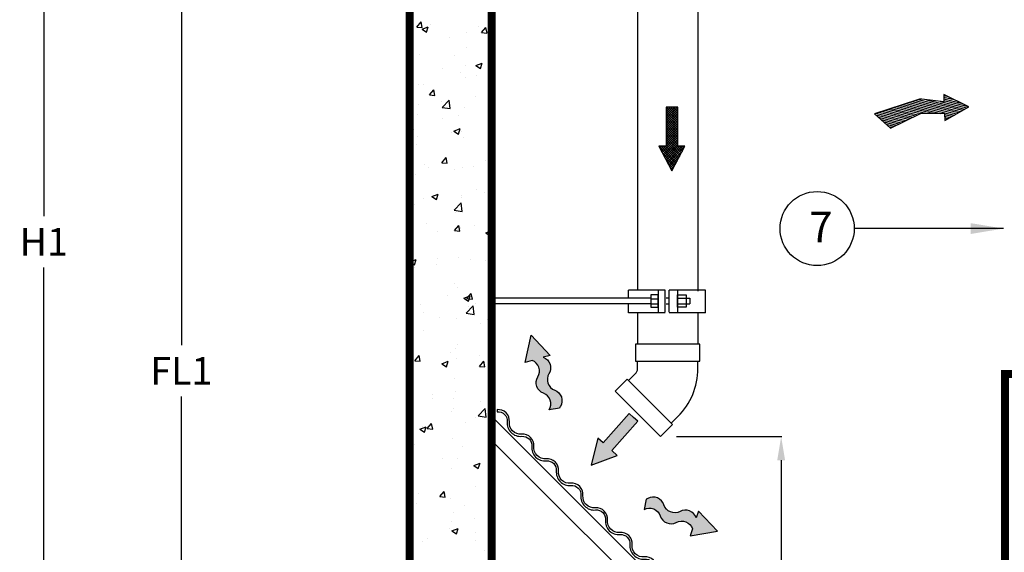
# Model space of a CAD drawing. Extents: x 0 to 253, y 0 to 328.
# Drawn here: x 33 to 93, y 148 to 180 of the extents above; entities that cross this region are included whole.
import ezdxf

# ---------------------------------------------------------------- set-up
doc = ezdxf.new("R2010")
doc.units = 0
doc.header["$LTSCALE"] = 5
doc.header["$MEASUREMENT"] = 0
doc.layers.get('0').update_dxf_attribs({"linetype": 'CONTINUOUS'})
doc.layers.get('DEFPOINTS').update_dxf_attribs({"linetype": 'CONTINUOUS'})
for name, color, linetype in [('CON', 6, 'CONTINUOUS'), ('DIM', 1, 'CONTINUOUS'), ('PVF', 3, 'CONTINUOUS')]:
    doc.layers.add(name, color=color, linetype=linetype)
doc.styles.add('SIMPLEX', font='SIMPLEX', dxfattribs={"width": 0.9})
doc.styles.get("Standard").update_dxf_attribs({"font": 'simplex.shx', "width": 0.9})
doc.dimstyles.get("Standard").update_dxf_attribs({"dimtxt": 0.18, "dimasz": 0.18, "dimexe": 0.18, "dimexo": 0.0625, "dimgap": 0.09, "dimtad": 0, "dimtih": 1, "dimtoh": 1, "dimdec": 4, "dimzin": 0, "dimdsep": 46, "dimtxsty": 'Standard', "dimcen": 0.09, "dimadec": 0, "dimazin": 0, "dimtfac": 1, "dimtdec": 4, "dimtofl": 0, "dimtmove": 0, "dimatfit": 3, "dimfxl": 1, "dimtolj": 1, "dimtzin": 0, "dimarcsym": 0})

# ---------------------------------------------------------------- blocks, each defined once
blk = doc.blocks.new('*X4')
at = {"color": 0, "linetype": 'Continuous'}
for p, q in [((46.6091292115993, 120.7162579077067), (47.22168621510582, 121.3288149112132)), ((46.6091292115993, 120.8460427215352), (47.09190140127726, 121.3288149112132)), ((46.6091292115993, 120.9758275353638), (46.9621165874487, 121.3288149112132)), ((46.6091292115993, 121.1056123491924), (46.83233177362015, 121.3288149112132)), ((46.6091292115993, 121.2353971630209), (46.70254695979159, 121.3288149112132)), ((46.6091292115993, 120.5864730938781), (47.25234168293938, 121.2296855652182)), ((47.25234168293938, 120.5594225973879), (46.6091292115993, 121.2026350687279)), ((47.25234168293938, 120.6892074112164), (46.61273418294259, 121.3288149112132)), ((47.25234168293938, 120.818992225045), (46.74251899677115, 121.3288149112132)), ((47.25234168293938, 120.9487770388735), (46.87230381059971, 121.3288149112132)), ((47.25234168293938, 121.0785618527021), (47.00208862442827, 121.3288149112132)), ((47.25234168293938, 121.2083466665306), (47.13187343825684, 121.3288149112132)), ((46.6091292115993, 120.4566882800496), (47.25234168293938, 121.0999007513896)), ((47.25234168293938, 120.4296377835593), (46.6091292115993, 121.0728502548994)), ((46.6091292115993, 120.326903466221), (47.25234168293938, 120.9701159375611)), ((47.25234168293938, 120.2998529697307), (46.6091292115993, 120.9430654410708)), ((46.6091292115993, 120.1971186523924), (47.25234168293938, 120.8403311237325)), ((47.25234168293938, 120.1700681559022), (46.6091292115993, 120.8132806272423)), ((46.6091292115993, 120.0673338385639), (47.25234168293938, 120.710546309904)), ((47.25234168293938, 120.0402833420736), (46.6091292115993, 120.6834958134137)), ((46.6091292115993, 119.9375490247353), (47.25234168293938, 120.5807614960754)), ((47.25234168293938, 119.9104985282451), (46.6091292115993, 120.5537109995851)), ((46.6091292115993, 119.8077642109068), (47.25234168293938, 120.4509766822468)), ((47.25234168293938, 119.7807137144165), (46.6091292115993, 120.4239261857566)), ((46.6091292115993, 119.6779793970782), (47.25234168293938, 120.3211918684183)), ((47.25234168293938, 119.6509289005879), (46.6091292115993, 120.294141371928)), ((46.6091292115993, 119.5481945832497), (47.25234168293938, 120.1914070545897)), ((47.25234168293938, 119.5211440867594), (46.6091292115993, 120.1643565580995)), ((46.34824335738051, 118.8979542875452), (47.25234168293938, 119.8020526131041)), ((46.39311407340755, 118.8130401897437), (47.25234168293938, 119.6722677992755)), ((46.43798478943457, 118.7281260919421), (47.25234168293938, 119.5424829854469)), ((46.6091292115993, 119.4184097694211), (47.25234168293938, 120.0616222407612)), ((47.25234168293938, 119.3913592729308), (46.6091292115993, 120.0345717442709)), ((46.6091292115993, 119.2886249555925), (47.25234168293938, 119.9318374269326)), ((47.25234168293938, 119.2615744591023), (46.6091292115993, 119.9047869304423)), ((47.50387532474904, 118.880256003464), (46.6091292115993, 119.7750021166138)), ((47.45900460872201, 118.7953419056625), (46.6091292115993, 119.6452173027852)), ((46.21363120929943, 119.1526965809498), (46.22045093421438, 119.1595163058647)), ((47.14490959653281, 118.2009432210518), (46.23657449339237, 119.1092783241922)), ((46.25850192532646, 119.0677824831482), (46.35023574804294, 119.1595163058647)), ((46.30337264135348, 118.9828683853467), (46.4800205618715, 119.1595163058647)), ((47.18978031255983, 118.2858573188533), (46.31612132554844, 119.1595163058647)), ((47.23465102858687, 118.3707714166549), (46.44590613937701, 119.1595163058647)), ((46.4828555054616, 118.6432119941406), (47.25234168293938, 119.4126981716184)), ((46.52772622148863, 118.5582978963391), (47.25234168293938, 119.2829133577898)), ((46.57259693751566, 118.4733837985375), (47.25872944484286, 119.1595163058648)), ((47.27952174461389, 118.4556855144564), (46.57569095320557, 119.1595163058647)), ((47.41413389269498, 118.710427807861), (46.6091292115993, 119.5154324889567)), ((47.36926317666795, 118.6255137100595), (46.6091292115993, 119.3856476751281)), ((47.32439246064092, 118.5405996122579), (46.6091292115993, 119.2558628612995)), ((46.61746765354269, 118.388469700736), (47.38851425867143, 119.1595163058648)), ((46.66233836956972, 118.3035556029345), (47.51829907249999, 119.1595163058648)), ((46.70720908559674, 118.218641505133), (47.64808388632854, 119.1595163058648)), ((47.54874604077607, 118.9651701012656), (47.35439983617691, 119.1595163058648)), ((47.5936167568031, 119.0500841990671), (47.48418465000547, 119.1595163058648)), ((47.63848747283013, 119.1349982968686), (47.61396946383402, 119.1595163058648)), ((47.10003888050578, 118.1160291232503), (46.38200520548148, 118.8340627982746)), ((47.05516816447875, 118.0311150254487), (46.5274359175706, 118.5588472723569)), ((46.75207980162378, 118.1337274073314), (47.50977719354605, 118.8914247992537)), ((46.79695051765081, 118.0488133095299), (47.36434648145693, 118.616209273336)), ((47.01029744845172, 117.9462009276472), (46.67286662965972, 118.2836317464392)), ((46.96542673242469, 117.8612868298457), (46.81829734174884, 118.0084162205215)), ((46.84182123367783, 117.9638992117284), (47.21891576936781, 118.3409937474183)), ((46.88669194970486, 117.8789851139268), (47.0734850572787, 118.0657782215007))]:
    blk.add_line(p, q, dxfattribs=at)
blk = doc.blocks.new('*X3')
at = {"color": 0, "linetype": 'Continuous'}
for p, q in [((99.34681836519961, 110.2487427267986), (101.2927233519524, 112.1946477135514)), ((99.51790739508557, 110.290046942856), (101.4260493250135, 112.1981888727839)), ((99.68899642497153, 110.3313511589134), (101.5593752980745, 112.2017300320164)), ((99.8600854548575, 110.3726553749708), (101.6927012711356, 112.2052711912489)), ((100.0327982873642, 110.4155833936489), (101.8260272441967, 112.2088123504814)), ((100.419675815147, 110.6726761076032), (101.9593532172577, 112.2123535097139)), ((100.7032814915976, 112.1243451085109), (100.7594194597082, 112.1804830766214)), ((100.7500244908556, 112.0413032939403), (100.8927454327692, 112.1840242358539)), ((100.7967674901136, 111.9582614793697), (101.0260714058303, 112.1875653950864)), ((100.8435104893716, 111.8752196647991), (101.1593973788914, 112.1911065543189)), ((101.0125667091698, 111.1357821877974), (102.0926791903188, 112.2158946689464)), ((101.2174544834355, 111.2108851482345), (102.1957008863019, 112.189131551101)), ((99.00464030542769, 110.1661342946838), (100.3347124542131, 111.4962064434692)), ((99.17572933531365, 110.2074385107412), (100.6815380179952, 111.7132471934227)), ((101.2641974826934, 111.127843333664), (101.9611523313715, 111.824798182342)), ((101.3109404819514, 111.0448015190934), (101.7266037764411, 111.4604648135831)), ((97.58760959849414, 109.9171669122073), (98.70544008998796, 111.0349974037011)), ((97.63592806633999, 109.8357005662246), (98.84926675032212, 111.0490392502067)), ((97.64300854859493, 110.1023506761366), (98.5616134296538, 111.0209555571955)), ((97.69840749869573, 110.287534440066), (98.41778676931963, 111.0069137106899)), ((97.75380644879652, 110.4727182039953), (98.27396010898548, 110.9928718641843)), ((97.80701709622595, 109.877004782282), (98.99309341065627, 111.0630810967123)), ((97.80920539889732, 110.6579019679247), (98.13013344865132, 110.9788300176787)), ((97.86460434899811, 110.843085731854), (97.98630678831715, 110.9647881711731)), ((97.97810612611191, 109.9183089983394), (99.13692007099044, 111.0771229432179)), ((98.14919515599787, 109.9596132143968), (99.2807467313246, 111.0911647897235)), ((98.32028418588384, 110.0009174304542), (99.42457339165875, 111.1052066362291)), ((98.4913732157698, 110.0422216465116), (99.56840005199292, 111.1192484827347)), ((98.66246224565576, 110.083525862569), (99.71280743111964, 111.1338710480329)), ((98.83355127554172, 110.1248300786264), (99.98788689043111, 111.2791656935158)), ((101.3576834812094, 110.9617597045228), (101.4920552215107, 111.0961314448241))]:
    blk.add_line(p, q, dxfattribs=at)
blk = doc.blocks.new('*X11')
at = {"color": 0, "linetype": 'Continuous'}
for p, q in [((37.37938876097648, 122.5387312707242), (37.62043411460893, 122.8259979368938)), ((37.67834241869755, 122.5125547992261), (37.62052960944376, 122.8259682236627)), ((37.37938880900479, 122.5387312728453), (37.67824721843232, 122.512584550021)), ((37.60088400752283, 122.6855209870049), (37.60088400752283, 122.6855209870049)), ((37.66249447469595, 122.4128519205847), (38.0125871346324, 122.5472399016641)), ((37.6624945058628, 122.4128518852255), (37.91120577762931, 122.2450940141842)), ((37.91130057278716, 122.2450645785306), (38.01268219376993, 122.5472103421247)), ((38.12003254773716, 122.6548275918564), (38.12003254773716, 122.6548275918564)), ((40.7891447285992, 122.5420532331845), (40.7891447285992, 122.5420532331845)), ((40.96568967398023, 122.2249705958112), (41.20673502761268, 122.5122372619808)), ((41.26464305826731, 122.1987913081164), (41.20683024901352, 122.512204732553)), ((41.37582472541032, 122.3750644924942), (41.37582472541032, 122.3750644924942)), ((39.17427185500327, 121.9832030814228), (39.17427185500327, 121.9832030814228)), ((40.12412558792588, 122.2102751748164), (40.12412558792588, 122.2102751748164)), ((40.96568972213508, 122.2249705989538), (41.26454813156261, 122.1988238761295)), ((40.13701914432556, 121.395933235871), (40.13701914432556, 121.395933235871)), ((37.54008473093639, 121.0210517178483), (37.54008473093639, 121.0210517178483)), ((39.47341496182276, 120.9735668686555), (39.47341496182276, 120.9735668686555)), ((37.12527413194945, 120.113283326214), (37.12527413194945, 120.113283326214)), ((38.80877790071513, 120.2382166154046), (38.80877790071513, 120.2382166154046)), ((40.06047703819956, 120.4030059330824), (40.06047703819956, 120.4030059330824)), ((40.64702973528827, 120.399757467258), (40.99712239522472, 120.5341454483374)), ((40.64702976706094, 120.3997574327308), (40.89574103882745, 120.2319995616895)), ((40.89583422890947, 120.2319677946662), (40.99721584989224, 120.5341135582603)), ((39.79438631281148, 120.0005089675421), (39.79438631281148, 120.0005089675421)), ((40.07621986773911, 119.7314639667144), (40.07621986773911, 119.7314639667144)), ((40.67149063413921, 119.87573278128), (40.67149063413921, 119.87573278128)), ((37.47928545434993, 119.3565824486918), (37.47928545434993, 119.3565824486918)), ((37.75555978742726, 119.3752078696185), (37.75555978742726, 119.3752078696185)), ((38.0731454303908, 118.7777706017758), (38.31419078402325, 119.0650372679454)), ((38.37209614969721, 118.7515935978116), (38.31428334044342, 119.0650070222483)), ((38.0731454770698, 118.7777706043453), (38.37200388649732, 118.751623881521)), ((38.74512935098883, 118.4309473736706), (38.74512935098883, 118.4309473736706)), ((38.77835105165666, 118.0841869374688), (39.1677935288127, 118.4900696877632)), ((39.22312735139865, 118.0151801217433), (39.16788642906654, 118.4900291712168)), ((40.63878903621281, 118.6802524008109), (40.63878903621281, 118.6802524008109)), ((37.49343021350439, 118.2661580559928), (37.49343021350439, 118.2661580559928)), ((38.77835104366449, 118.0841869433338), (39.22303481394945, 118.0152206874897)), ((40.01542059115265, 118.0669946975579), (40.01542059115265, 118.0669946975579)), ((37.41848617776348, 117.6921131795352), (37.41848617776348, 117.6921131795352)), ((38.82071268316909, 117.4455322116911), (38.82071268316909, 117.4455322116911)), ((39.66510808976548, 117.6254292318939), (39.66510808976548, 117.6254292318939)), ((37.20583980957311, 116.8866820599295), (37.20583980957311, 116.8866820599295)), ((39.43045307664316, 116.7740072409774), (39.78054573657961, 116.9083952220569)), ((39.67925474212434, 116.6062185272521), (39.7806363631071, 116.9083642908461)), ((41.48982486403113, 117.3327578530192), (41.48982486403113, 117.3327578530192)), ((37.42978166377807, 116.4588888142588), (37.42978166377807, 116.4588888142588)), ((39.32344134900205, 116.7081938413991), (39.32344134900205, 116.7081938413991)), ((39.43045310745304, 116.7740072074965), (39.67916437921955, 116.6062493364553)), ((39.8749519904352, 116.7739077012576), (39.8749519904352, 116.7739077012576)), ((39.9546213145662, 116.4025254284013), (39.9546213145662, 116.4025254284013)), ((37.35768690117702, 116.0276439103787), (37.35768690117702, 116.0276439103787)), ((38.76690209980516, 115.0168099328275), (39.00794745343761, 115.3040765989971)), ((39.06584988069687, 114.9906323963972), (39.00803707144308, 115.3040458208338)), ((41.16584554526691, 115.1518612042082), (41.16584554526691, 115.1518612042082)), ((37.82595426738133, 114.9039879460488), (37.82595426738133, 114.9039879460488)), ((38.00809366179133, 114.7361352819873), (38.00809366179133, 114.7361352819873)), ((38.76690214513479, 115.0168099358452), (39.06576055456232, 114.9906632130209)), ((39.45867145583077, 114.6421103072447), (39.45867145583077, 114.6421103072447)), ((39.89382203797975, 114.7380561592447), (39.89382203797975, 114.7380561592447)), ((40.49506644824336, 114.7912135873769), (40.49506644824336, 114.7912135873769)), ((37.29688762459056, 114.3631746412221), (37.29688762459056, 114.3631746412221)), ((40.65674712814722, 113.5442762198693), (40.65674712814722, 113.5442762198693)), ((37.74081628143529, 113.0437513082077), (37.74081628143529, 113.0437513082077)), ((38.21387641799807, 113.1482570146969), (38.56396907793452, 113.2826449957764)), ((38.21387644784514, 113.1482569822622), (38.46258771961165, 112.980499111221)), ((38.4626752553392, 112.980469259838), (38.56405687632196, 113.282615023432)), ((39.8330227613933, 113.0735868900882), (39.8330227613933, 113.0735868900882)), ((39.85049785805617, 113.1798026447964), (39.85049785805617, 113.1798026447964)), ((41.1021969955406, 113.3445919624742), (41.1021969955406, 113.3445919624742)), ((37.23608834800411, 112.6987053720655), (37.23608834800411, 112.6987053720655)), ((39.44124656891238, 112.3859988622906), (39.83068904606842, 112.791881612585)), ((39.88601832231836, 112.3169923624332), (39.83077739998625, 112.7918414119067)), ((39.44124656141589, 112.3859988685782), (39.88593033170086, 112.3170326127341)), ((39.52139281860094, 112.2362368315259), (39.52139281860094, 112.2362368315259)), ((37.90651994500502, 111.6773866797642), (37.90651994500502, 111.6773866797642)), ((39.46065876921951, 111.2558492638791), (39.70170412285196, 111.5431159300487)), ((39.75960361169653, 111.2296711949828), (39.70179080244274, 111.5430846194194)), ((39.77222348480684, 111.4091176209316), (39.77222348480684, 111.4091176209316)), ((39.78684930832986, 111.3725334030624), (39.78684930832986, 111.3725334030624)), ((40.57563212586705, 111.5646123210923), (40.57563212586705, 111.5646123210923)), ((37.17528907141767, 111.034236102909), (37.17528907141767, 111.034236102909)), ((38.53515017084543, 111.2077440853846), (38.53515017084543, 111.2077440853846)), ((39.46065881319979, 111.2558492673452), (39.75951722262732, 111.2297025445209)), ((39.65036458377352, 111.2939726704831), (39.65036458377352, 111.2939726704831)), ((41.19841167859037, 111.1351625613702), (41.52596641512513, 111.2608990442314)), ((41.19841170904328, 111.1351625297676), (41.44712298080979, 110.9674046587263)), ((41.44720891146152, 110.9673724759736), (41.52596641512514, 111.2020920025755)), ((38.52663440281323, 109.6946925658835), (38.52663440281323, 109.6946925658835)), ((39.71142420822039, 109.7446483517751), (39.71142420822039, 109.7446483517751)), ((36.99729975935296, 109.5225067884163), (37.34739241928941, 109.6568947694958)), ((36.99729978823723, 109.522506757028), (37.24601106000374, 109.3547488859868)), ((37.11448979483121, 109.3697668337524), (37.11448979483121, 109.3697668337524)), ((37.21980248363467, 109.2356855259728), (37.21980248363467, 109.2356855259728)), ((37.24609576855406, 109.3547199924239), (37.34747738953683, 109.6568657560179)), ((38.47150162111911, 109.4004748436506), (38.47150162111911, 109.4004748436506)), ((40.36516130634309, 109.6497798707909), (40.36516130634309, 109.6497798707909)), ((41.19574658367527, 109.5819182072116), (41.19574658367527, 109.5819182072116)), ((39.44392794983878, 108.310653745834), (39.44392794983878, 108.310653745834)), ((39.65062493163394, 108.0801790826185), (39.65062493163394, 108.0801790826185)), ((37.05369051824475, 107.7052975645959), (37.05369051824475, 107.7052975645959)), ((39.04981361913234, 107.6777213113791), (39.04981361913234, 107.6777213113791)), ((39.98183501994528, 107.5094123350896), (40.33192767988173, 107.6438003161691)), ((40.15441543863383, 107.4948885949307), (40.39546079226628, 107.7821552611003)), ((40.23062942467638, 107.3416232085595), (40.33201104565914, 107.6437689721535)), ((40.45335734269619, 107.4687099935684), (40.3955445334424, 107.782123418005)), ((37.15615393390836, 107.4284162842388), (37.15615393390836, 107.4284162842388)), ((37.55296077317084, 107.1397158100325), (37.55296077317084, 107.1397158100325)), ((39.98183504943538, 107.5094123045333), (40.23054632120189, 107.3416544334921)), ((40.10414208616808, 106.6878107871124), (40.49358456332413, 107.0936935374068)), ((40.1544154812648, 107.4948885988451), (40.45327389069232, 107.4687418760208)), ((40.2220729540329, 107.0269414513606), (40.2220729540329, 107.0269414513606)), ((40.54890929323806, 106.6188046031231), (40.49366837090595, 107.0936536525966)), ((40.64200362215523, 107.2128196584586), (40.64200362215523, 107.2128196584586)), ((37.7260727754433, 106.712294746797), (37.7260727754433, 106.712294746797)), ((38.60720008043695, 106.468091299599), (38.60720008043695, 106.468091299599)), ((40.1041420791673, 106.6878107938226), (40.54882584945226, 106.6188445379785)), ((36.99289124165831, 106.0408282954393), (36.99289124165831, 106.0408282954393)), ((39.58982565504748, 106.415709813462), (39.58982565504748, 106.415709813462)), ((40.89221781539719, 106.1213886741881), (40.89221781539719, 106.1213886741881)), ((41.276312261299, 106.355316940927), (41.276312261299, 106.355316940927)), ((37.7344659319216, 105.7056627519673), (37.7344659319216, 105.7056627519673)), ((39.63562107778152, 104.9625161090724), (39.63562107778152, 104.9625161090724)), ((37.26187119504441, 104.0476886008953), (37.50291654867686, 104.3349552670649)), ((37.56081043412611, 104.0215122832637), (37.50299762487232, 104.3349257077003)), ((39.22731453824516, 104.4853971857182), (39.22731453824516, 104.4853971857182)), ((39.52902637846104, 104.7512405443054), (39.52902637846104, 104.7512405443054)), ((40.82856926567088, 104.3141194324542), (40.82856926567088, 104.3141194324542)), ((37.26187123619951, 104.0476886042366), (37.56072964562703, 104.0215418814123)), ((38.76525836130017, 103.8836621088091), (39.11535102123662, 104.0180500898886)), ((38.76525838982747, 103.883662079299), (39.01396966159398, 103.7159042082578)), ((39.01404993789124, 103.7158739411454), (39.11543155887401, 104.0180197047394)), ((39.57687012818644, 104.1493301147764), (39.57687012818644, 104.1493301147764)), ((40.84817210804817, 103.7339279259823), (41.08921746168063, 104.021194592152)), ((40.8481721493298, 103.733927930345), (41.14703055875732, 103.7077812075208)), ((41.14711107369585, 103.707748792154), (41.08929826444206, 104.0211622165906)), ((39.46822710187458, 103.0867712751488), (39.46822710187458, 103.0867712751488)), ((38.2615224409757, 102.1772715553646), (38.2615224409757, 102.1772715553646)), ((39.51322157846014, 102.3420608730424), (39.51322157846014, 102.3420608730424)), ((41.40688126368412, 102.5913659001827), (41.40688126368412, 102.5913659001827)), ((38.25364090860274, 101.9304204298672), (38.25364090860274, 101.9304204298672)), ((39.42918444384679, 101.9791971844233), (39.42918444384679, 101.9791971844233)), ((40.92275308946478, 101.8176460711953), (40.92275308946478, 101.8176460711953)), ((39.30788021586885, 101.2587959194337), (39.30788021586885, 101.2587959194337)), ((39.40742782528813, 101.4223020059923), (39.40742782528813, 101.4223020059923)), ((40.76703760342379, 100.9896227119343), (41.15648008057984, 101.3955054622287)), ((40.76703759691871, 100.9896227190669), (41.21172136720367, 100.9206564632228)), ((41.21180026415777, 100.920616843813), (41.15655934182566, 101.3954658932865)), ((37.95562786445875, 100.2867279319469), (38.1966732180912, 100.5739945981166)), ((38.25456416512577, 100.2605510818492), (38.19675135587198, 100.5739645062859)), ((40.09153357647337, 100.6193073407709), (40.09153357647337, 100.6193073407709)), ((40.62726011616324, 100.8813630970478), (40.62726011616324, 100.8813630970478)), ((37.54868170265508, 100.2579118825286), (37.89877436259153, 100.392299863608)), ((37.54868173021956, 100.2579118540648), (37.79739300198607, 100.0901539830235)), ((37.71132926945131, 100.3808381853863), (37.71132926945131, 100.3808381853863)), ((37.79747045110611, 100.0901246737313), (37.89885207208887, 100.3922704373253)), ((37.95562790426452, 100.2867279357365), (38.25448631369204, 100.2605812129122)), ((38.19787389124939, 100.3700023136306), (38.19787389124939, 100.3700023136306)), ((37.258882492815, 99.38887616422488), (37.258882492815, 99.38887616422488)), ((39.34662854870167, 99.75783273683574), (39.34662854870167, 99.75783273683574)), ((39.92799467367706, 99.27610180555298), (39.92799467367706, 99.27610180555298)), ((38.77618588926263, 98.64724878135907), (38.77618588926263, 98.64724878135907)), ((39.62087757178953, 98.63105954766169), (39.62087757178953, 98.63105954766169)), ((40.53321696324739, 98.24481742920186), (40.88330962318384, 98.37920541028134)), ((40.53321699141771, 98.24481740157007), (40.78192826318422, 98.07705953052886)), ((40.78200410722842, 98.07702788986687), (40.88338572821119, 98.37917365346088)), ((39.28582927211523, 98.09336346767918), (39.28582927211523, 98.09336346767918)), ((37.46083820205189, 96.67519022194726), (37.46083820205189, 96.67519022194726)), ((38.64938453387309, 96.52576726299856), (38.89042988750554, 96.81303392916817)), ((38.94831789612543, 96.49958988043483), (38.89050508687164, 96.81300330487144)), ((38.95432104403464, 96.72112504970197), (38.95432104403464, 96.72112504970197)), ((40.61859008552747, 97.09091614416812), (40.61859008552747, 97.09091614416812)), ((37.33944817043871, 96.16227489794034), (37.33944817043871, 96.16227489794034)), ((38.64938457232952, 96.52576726723649), (38.94824298175704, 96.4996205444122)), ((39.22502999552876, 96.42889419852261), (39.22502999552876, 96.42889419852261)), ((40.00856035130075, 96.04950053926844), (40.00856035130075, 96.04950053926844)), ((39.41444093785481, 95.64774062301255), (39.41444093785481, 95.64774062301255)), ((39.30324239831673, 95.11885758475631), (39.30324239831673, 95.11885758475631)), ((40.55494153580117, 95.28364690243413), (40.55494153580117, 95.28364690243413)), ((41.42993312067949, 95.29143463675608), (41.52596641512514, 95.39152196660791)), ((41.42993311467011, 95.29143464431131), (41.52596641512513, 95.27654078577339)), ((39.16423071894231, 94.76442492936606), (39.16423071894231, 94.76442492936606)), ((39.31664030460229, 94.61906720292133), (39.66673296453874, 94.75345518400081)), ((39.3166403318098, 94.6190671763358), (39.56535160357631, 94.45130930529459)), ((39.56542462044329, 94.45127862245275), (39.66680624142605, 94.75342438604676)), ((40.61251661017126, 94.5499065356371), (40.61251661017126, 94.5499065356371)), ((37.69658576345933, 94.0493816239755), (37.69658576345933, 94.0493816239755)), ((37.95956262824693, 94.17958078405961), (37.95956262824693, 94.17958078405961)), ((40.62867480910897, 94.06680642538772), (40.62867480910897, 94.06680642538772)), ((41.1332535338144, 93.56089337016263), (41.1332535338144, 93.56089337016263))]:
    blk.add_line(p, q, dxfattribs=at)
blk = doc.blocks.new('*D17')
at = {"layer": 'DEFPOINTS', "color": 0, "linetype": 'Continuous', "transparency": 16777216}
for p in [(56.40756718692413, 204.7660258916708), (34.16175373049883, 128.7509665388832), (56.46509686331788, 128.7509665388832)]:
    blk.add_point(p, dxfattribs=at)
at = {"layer": 'DIM', "color": 0, "linetype": 'Continuous', "lineweight": -2, "transparency": 16777216}
for p, q in [((55.44756718692413, 204.7660258916708), (34.11855373049882, 204.7660258916708)), ((34.16175373049882, 203.3227548318833), (34.16175373049882, 168.318496215277)), ((34.16175373049883, 130.1942375986707), (34.16175373049882, 165.1984962152769)), ((55.50509686331788, 128.7509665388832), (34.11855373049883, 128.7509665388832))]:
    blk.add_line(p, q, dxfattribs=at)
at = {"layer": 'DIM', "color": 0, "linetype": 'Continuous', "transparency": 16777216}
for points in [[(33.92120855386757, 203.3227548318833), (34.40229890713007, 203.3227548318833), (34.16175373049882, 204.7660258916708)], [(33.92120855386758, 130.1942375986707), (34.40229890713008, 130.1942375986707), (34.16175373049883, 128.7509665388832)]]:
    blk.add_solid(points, dxfattribs=at)
at = {"layer": 'DIM', "color": 0, "linetype": 'Continuous', "transparency": 16777216, "insert": (34.16175373049886, 166.7584962152769), "char_height": 1.68, "attachment_point": 5}
blk.add_mtext('\\A1;H1', dxfattribs=at)
blk = doc.blocks.new('*D18')
at = {"layer": 'DEFPOINTS', "color": 0, "linetype": 'Continuous', "transparency": 16777216}
for p in [(49.73412472524913, 189.0277525715251), (42.54784378451236, 128.7509665388832), (56.46509686331788, 128.7509665388832)]:
    blk.add_point(p, dxfattribs=at)
at = {"layer": 'DIM', "color": 0, "linetype": 'Continuous', "lineweight": -2, "transparency": 16777216}
for p, q in [((48.77412472524913, 189.0277525715251), (42.50464378451235, 189.0277525715251)), ((42.54784378451235, 187.5844815117376), (42.54784378451235, 160.4493595552042)), ((42.54784378451236, 130.1942375986707), (42.54784378451235, 157.3293595552041)), ((55.50509686331788, 128.7509665388832), (42.50464378451236, 128.7509665388832))]:
    blk.add_line(p, q, dxfattribs=at)
at = {"layer": 'DIM', "color": 0, "linetype": 'Continuous', "transparency": 16777216}
for points in [[(42.30729860788109, 187.5844815117376), (42.7883889611436, 187.5844815117376), (42.54784378451235, 189.0277525715251)], [(42.30729860788111, 130.1942375986707), (42.78838896114361, 130.1942375986707), (42.54784378451236, 128.7509665388832)]]:
    blk.add_solid(points, dxfattribs=at)
at = {"layer": 'DIM', "color": 0, "linetype": 'Continuous', "transparency": 16777216, "insert": (42.54784378451239, 158.8893595552041), "char_height": 1.68, "attachment_point": 5}
blk.add_mtext('\\A1;FL1', dxfattribs=at)
blk = doc.blocks.new('*D30')
at = {"layer": 'DEFPOINTS', "color": 0, "linetype": 'Continuous', "transparency": 16777216}
for p in [(10.12030494970398, 21.12632136972537), (14.53490547701335, -3.196570617092221e-07), (17.47038761951859, -3.196570612371606e-07)]:
    blk.add_point(p, dxfattribs=at)
at = {"layer": 'DIM', "color": 0, "linetype": 'Continuous', "lineweight": -2, "transparency": 16777216}
for p, q in [((11.08030494970398, 21.12632136972537), (17.51358761951859, 21.12632136972537)), ((17.47038761951859, 19.68305030993785), (17.47038761951859, 12.37530118213136)), ((17.47038761951859, 1.443270740130459), (17.47038761951859, 8.93530118213136)), ((15.49490547701335, -3.196570615548423e-07), (17.51358761951859, -3.196570612302135e-07))]:
    blk.add_line(p, q, dxfattribs=at)
at = {"layer": 'DIM', "color": 0, "linetype": 'Continuous', "transparency": 16777216}
for points in [[(17.22984244288734, 19.68305030993785), (17.71093279614984, 19.68305030993785), (17.47038761951859, 21.12632136972537)], [(17.22984244288734, 1.443270740130459), (17.71093279614985, 1.443270740130459), (17.47038761951859, -3.196570612371606e-07)]]:
    blk.add_solid(points, dxfattribs=at)
at = {"layer": 'DIM', "color": 0, "linetype": 'Continuous', "transparency": 16777216, "insert": (17.47038761951859, 10.65530118213135), "char_height": 1.68, "attachment_point": 5}
blk.add_mtext('\\A1;24"', dxfattribs=at)
blk = doc.blocks.new('A$C07681FC8')
at = {"layer": 'DIM', "linetype": 'Continuous'}
h = blk.add_hatch(color=256, dxfattribs=at)
edge = h.paths.add_edge_path()
edge.add_arc((2.744107828728296, 23.12718276673576), 0.6837759361993541, 328.4389324571081, 429.8141412592428)
edge.add_arc((3.216004245650446, 24.4107371658156), 0.6837759361993433, 148.4389324571079, 249.8141412592424, ccw=False)
edge.add_arc((2.050736836655155, 25.12652343924821), 0.683775936199342, 328.4389324571075, 429.8141412592424)
edge.add_line((2.286685045116229, 25.76830063878813), (1.864244117046432, 25.64882219741162))
edge.add_line((1.864244117046432, 25.64882219741162), (2.218796081508671, 27.30821805480379))
edge.add_line((2.218796081508671, 27.30821805480379), (3.389953099978229, 26.08033656820835))
edge.add_line((3.389953099978229, 26.08033656820835), (2.96751217190841, 25.96085812683183))
edge.add_arc((2.731563963447336, 25.31908092729192), 0.6837759361993366, -31.561067542892488, 69.8141412592422, ccw=False)
edge.add_arc((3.896831372442627, 24.60329465385932), 0.6837759361993345, 148.4389324571085, 249.814141259243)
edge.add_arc((3.424934955520484, 23.31974025477948), 0.6837759361993566, -31.561067542892772, 69.81414125924277, ccw=False)
edge.add_arc((4.590202364515818, 22.60395398134689), 0.6837759361993536, 148.4389324571115, 157.0211599537842)
edge.add_line((3.960684669773443, 22.87089405501802), (3.326741533225956, 22.76928963001945))
blk.add_hatch(color=256, dxfattribs=at).paths.add_polyline_path([(5.882190585522451, 19.38767535341272), (7.470439038571712, 19.98497641520728), (7.141825856481489, 20.27608603754702), (8.7241385235629, 22.06224754059919), (8.459333726344568, 22.29683102267878), (8.194528929126221, 22.53141450475837), (6.612216262044811, 20.7452530017062), (6.283603079954588, 21.03636262404595)])
h = blk.add_hatch(color=256, dxfattribs=at)
edge = h.paths.add_edge_path()
edge.add_arc((9.442203569527571, 16.08994508092253), 0.6837759361993498, 17.357029745604393, 118.73223854773931, ccw=False)
edge.add_arc((10.74748305455034, 16.49792006750857), 0.6837759361993474, 197.3570297456052, 298.7322385477395)
edge.add_arc((11.40488843901078, 15.29874690062083), 0.6837759361993374, 17.357029745604677, 118.7322385477398, ccw=False)
edge.add_line((12.05752818152216, 15.50273439391384), (11.91734689134073, 15.08670477772613))
edge.add_line((11.91734689134073, 15.08670477772613), (13.59221862474629, 15.35892965475493))
edge.add_line((13.59221862474629, 15.35892965475493), (12.42363271607369, 16.58925834298672))
edge.add_line((12.42363271607369, 16.58925834298672), (12.28345142589225, 16.17322872679898))
edge.add_arc((11.63081168338088, 15.96924123350597), 0.6837759361993385, 17.35702974560483, 118.7322385477398)
edge.add_arc((10.97340629892044, 17.1684144003937), 0.6837759361993374, 197.3570297456048, 298.7322385477398, ccw=False)
edge.add_arc((9.668126813897679, 16.76043941380767), 0.6837759361993521, 17.35702974560447, 118.7322385477398)
edge.add_arc((9.010721429437211, 17.95961258069543), 0.6837759361993635, 290.1500110510687, 298.7322385477413, ccw=False)
edge.add_line((9.246268057283245, 17.31768788337052), (9.113500877297355, 16.68953166436641))
blk.add_line((15.84801706430301, 11.33849898002855), (15.83518305715768, 11.4673612338023), dxfattribs=at)
for points in [[(3.326741533225956, 22.76928963001945, 0.473633486079528), (2.980056037189371, 23.76895996627569, -0.4736334860795254), (2.6333705411528, 24.7686303025319, 0.4736334860795285), (2.286685045116229, 25.76830063878813), (1.864244117046432, 25.64882219741162), (2.218796081508671, 27.30821805480379), (3.389953099978229, 26.08033656820835), (2.96751217190841, 25.96085812683183, -0.4736334860795285), (3.314197667944981, 24.96118779057561, 0.4736334860795254), (3.660883163981559, 23.96151745431941, -0.473633486079528), (4.007568660018137, 22.96184711806316, 0.0374645453102198), (3.960684669773443, 22.87089405501802)], [(12.11950804875187, 10.8009192811929, -0.4736334860795273), (11.37133306442241, 11.54909426552236, 0.4736334860795274), (10.62315808009296, 12.29726924985182, -0.4736334860795273), (9.874983095763504, 13.04544423418126, 0.4736334860795274), (9.126808111434045, 13.79361921851072, -0.4736334860795273), (8.378633127104592, 14.54179420284017, 0.4736334860795274), (7.630458142775133, 15.28996918716962, -0.4736334860795273), (6.882283158445695, 16.03814417149908, 0.4736334860795274), (6.134108174116228, 16.78631915582854, -0.4736334860795273), (5.385933189786783, 17.534494140158, 0.4736334860795274), (4.637758205457317, 18.28266912448745, -0.4736334860795273), (3.889583221127872, 19.03084410881689, 0.4736334860795274), (3.141408236798405, 19.77901909314635, -0.4736334860795273), (2.39323325246896, 20.52719407747581, 0.4736334860795274), (1.645058268139493, 21.27536906180526, -0.4736334860795273), (0.8968832838100482, 22.02354404613471, 0.4736334860795274), (0.1487082994805817, 22.77171903046415), (0.1615423066259254, 22.64285677669042, -0.473633486079531), (0.7680210300362944, 22.03637805328004, 0.4736334860795249), (1.657892275284837, 21.1465068080315, -0.473633486079531), (2.264370998695199, 20.54002808462114, 0.4736334860795249), (3.154242243943749, 19.65015683937259, -0.473633486079531), (3.760720967354111, 19.04367811596223, 0.4736334860795324), (4.650592212602668, 18.15380687071369, -0.473633486079526), (5.257070936013015, 17.54732814730333, 0.4736334860795249), (6.146942181261565, 16.65745690205478, -0.473633486079526), (6.753420904671927, 16.05097817864442, 0.4736334860795249), (7.643292149920477, 15.16110693339588, -0.473633486079526), (8.249770873330839, 14.55462820998552, 0.4736334860795249), (9.139642118579388, 13.66475696473697, -0.473633486079526), (9.74612084198975, 13.0582782413266, 0.4736334860795283), (10.6359920872383, 12.16840699607805, -0.473633486079526), (11.24247081064866, 11.5619282726677, 0.4736334860795249), (12.1323420558972, 10.67205702741916)], [(9.113500877297355, 16.68953166436641, -0.473633486079528), (10.09484331203896, 16.29393257421555, 0.4736334860795254), (11.07618574678056, 15.89833348406469, -0.4736334860795285), (12.05752818152216, 15.50273439391384), (11.91734689134073, 15.08670477772613), (13.59221862474629, 15.35892965475493), (12.42363271607369, 16.58925834298672), (12.28345142589225, 16.17322872679898, 0.4736334860795285), (11.30210899115066, 16.56882781694983, -0.4736334860795254), (10.32076655640907, 16.96442690710069, 0.473633486079528), (9.339424121667456, 17.36002599725155, -0.0374645453102198), (9.246268057283245, 17.31768788337052)]]:
    blk.add_lwpolyline(points, format="xyb", close=True, dxfattribs=at)
blk.add_lwpolyline([(5.882190585522451, 19.38767535341272), (7.470439038571712, 19.98497641520728), (7.141825856481489, 20.27608603754702), (8.7241385235629, 22.06224754059919), (8.459333726344568, 22.29683102267878), (8.194528929126221, 22.53141450475837), (6.612216262044811, 20.7452530017062), (6.283603079954588, 21.03636262404595)], close=True, dxfattribs=at)
for points in [[(3.724635746493732e-07, 20.71329072740618), (11.12656496549562, 9.586726134374139), (11.87030889889461, 10.33047006777313), (3.724635746493732e-07, 22.20077859420416)], [(9.9841853669069, 10.72910573296286), (3.724635746493732e-07, 10.72910573296286)], [(11.12656496549562, 9.586726134374139), (3.724635746493732e-07, 9.586726134374139)]]:
    blk.add_lwpolyline(points, dxfattribs=at)
at = {"layer": 'PVF'}
for p, q in [((8.709279643169396, 53.3156948693411), (8.709279643169396, 30.05451741918556)), ((12.3911789323695, 53.3156948693411), (12.3911789323695, 29.9969877427918)), ((10.40640509678509, 30.05451741918556), (8.1627477174288, 30.05451741918556)), ((8.1627477174288, 29.56551516983866), (8.1627477174288, 30.05451741918556)), ((9.974932523831896, 30.05451741918556), (9.974932523831896, 28.67380518573559)), ((10.40640509678509, 28.70257002393247), (10.40640509678509, 30.05451741918556)), ((10.63652380236003, 28.70257002393247), (10.63652380236003, 30.05451741918556)), ((12.8514163435195, 30.05451741918556), (10.63652380236003, 30.05451741918556)), ((11.15429088990382, 30.05451741918556), (11.15429088990382, 28.67380518573559)), ((12.8514163435195, 28.67380518573559), (12.8514163435195, 30.05451741918556)), ((9.48593027448507, 29.56551516983866), (3.724635746493732e-07, 29.56551516983866)), ((9.974932523831896, 29.50798549344491), (9.514695112681892, 29.50798549344491)), ((10.63652380236003, 29.56551516983866), (10.46393477317886, 29.56551516983866)), ((11.67205797744759, 29.53675033164178), (11.15429088990382, 29.53675033164178)), ((11.67205797744759, 29.56551516983866), (11.90217668302253, 29.56551516983866)), ((11.90217668302253, 29.56551516983866), (11.90217668302253, 29.22033711147618)), ((9.48593027448507, 29.22033711147618), (3.724635746493732e-07, 29.22033711147618)), ((8.1627477174288, 28.67380518573559), (8.1627477174288, 29.22033711147618)), ((9.974932523831896, 29.19157227327931), (9.514695112681892, 29.19157227327931)), ((10.46393477317886, 29.22033711147618), (10.63652380236003, 29.22033711147618)), ((11.67205797744759, 29.19157227327931), (11.15429088990382, 29.19157227327931)), ((11.67205797744759, 29.22033711147618), (11.90217668302253, 29.22033711147618)), ((10.40640509678509, 28.67380518573559), (8.1627477174288, 28.67380518573559)), ((8.709279643169396, 28.64504034753871), (8.709279643169388, 26.77141463430665)), ((12.8514163435195, 28.67380518573559), (10.63652380236003, 28.67380518573559)), ((12.3911789323695, 28.67380518573559), (12.39117893236951, 26.77141463430665)), ((8.709279643169651, 25.27564304806914), (8.709279643169651, 25.73588045921916)), ((12.39117893236954, 25.27564304806926), (12.39117893236954, 25.73588045921916)), ((8.167682983424577, 24.54340981071442), (8.574479226399404, 24.95020605368924))]:
    blk.add_line(p, q, dxfattribs=at)
for points in [[(9.974932523831896, 29.01898324409807), (9.974932523831896, 29.76686903721679), (9.514695112681892, 29.76686903721679), (9.514695112681892, 29.01898324409807), (9.974932523831896, 29.01898324409807)], [(11.15429088990382, 29.01898324409807), (11.15429088990382, 29.76686903721679), (11.67205797744759, 29.76686903721679), (11.67205797744759, 29.01898324409807), (11.15429088990382, 29.01898324409807)], [(12.50623828515715, 25.73588045921916), (12.50623828515715, 26.77141463430665), (8.594220290382111, 26.77141463430665), (8.594220290382111, 25.73588045921916), (12.50623828515715, 25.73588045921916)], [(12.50623828515715, 25.73588045921916), (12.50623828515715, 26.77141463430665), (8.594220290382111, 26.77141463430665), (8.594220290382111, 25.73588045921916), (12.50623828515715, 25.73588045921916)], [(8.086323734829591, 24.6247690593094), (7.354090497474758, 23.89253582195457), (10.12030494970398, 21.12632136972536), (10.85253818705881, 21.85855460708018), (8.086323734829591, 24.6247690593094)]]:
    blk.add_lwpolyline(points, dxfattribs=at)
blk.add_lwpolyline([(10.77117893846381, 21.93991385567519), (11.17797518143863, 22.34671009865002, 0.198912367379663), (12.39117893236954, 25.27564304806926, 0.198912367379663)], format="xyb", dxfattribs=at)
blk.add_arc((8.249042232019505, 25.27564304806914), 0.4602374111500001, 314.9999999999994, 0, dxfattribs=at)
at = {"layer": 'DIM', "linetype": 'Continuous'}
dim = blk.add_linear_dim(base=(17.47038761951859, -3.196570612371606e-07), p1=(10.12030494970398, 21.12632136972536), p2=(14.53490547701334, -3.19657061709222e-07), angle=90, text='24"', dimstyle='Standard', override={"dimscale": 0.24, "dimtxt": 7, "dimasz": 6.013629415781334, "dimexo": 4, "dimgap": 3, "dimtad": 1}, dxfattribs=at)
dim.commit()
dim.dimension.update_dxf_attribs({"geometry": '*D30', "text_midpoint": (17.47038761951859, 10.65530118213135), "dimtype": 128})

msp = doc.modelspace()

# ---------------------------------------------------------------- linework, layer by layer
at = {"layer": 'CON', "linetype": 'Continuous', "const_width": 0.5}
msp.add_lwpolyline([(56.46509686331785, 187.8175090262444), (61.4701787095741, 187.8175090262444), (61.4701787095741, 133.7560483851394), (92.76509686331786, 133.7560483851394), (92.76509686331786, 158.7029767295054), (96.2690337713922, 158.7029767295054), (96.2690337713922, 133.7560483851394), (141.5790184656967, 133.7560483851394), (154.4573072823054, 133.7560483851394), (154.4573072823054, 186.170422353707), (159.4623891285616, 186.170422353707), (159.4623891285616, 128.7509665388831), (56.46509686331785, 128.7509665388831), (56.46509686331785, 187.8175090262444)], dxfattribs=at)
at = {"layer": 'DIM', "color": 9, "linetype": 'Continuous'}
msp.add_lwpolyline([(89.07129468006531, 174.5797645607678), (89.0877854226137, 174.1410625080345), (90.55721504115121, 174.9896367848065), (89.02822662428349, 175.7255009897511), (89.04471736683195, 175.2867989370177), (87.69132019167051, 175.4401879121023, 0.1069606507307846), (87.43522521791482, 175.4144263899947), (84.80843085463164, 174.563228156737), (85.78342810308305, 173.6909329583007), (87.56314787767576, 174.5570809171023, -0.1207560066794397), (87.71087067680429, 174.5918926824648)], format="xyb", close=True, dxfattribs=at)
msp.add_lwpolyline([(72.45548593539456, 171.0788611664553), (73.2482646801908, 172.5791289988218), (72.80925279463159, 172.5791289988218), (72.80925279463159, 174.9653574647051), (72.45548593539456, 174.9653574647051), (72.10171907615754, 174.9653574647051), (72.10171907615754, 172.5791289988218), (71.66270719059833, 172.5791289988218)], close=True, dxfattribs=at)
at = {"layer": 'DIM'}
msp.add_circle((81.31046341117909, 167.5629952338051), 2.259990224492332, dxfattribs=at)

# ---------------------------------------------------------------- block references
at = {"layer": 'CON', "color": 9, "linetype": 'Continuous', "xscale": 1.1, "yscale": 1.1, "zscale": 1.1}
msp.add_blockref('*X11', (15.79161565293646, 45.05406571508792), dxfattribs=at)
at = {"layer": 'DIM', "color": 9, "linetype": 'Continuous', "xscale": -1.1, "yscale": 1.1, "zscale": 1.1, "rotation": 211.5272375585355}
msp.add_blockref('*X3', (-69.83054619725527, 221.4162778803224), dxfattribs=at)
at = {"layer": 'DIM', "color": 9, "linetype": 'Continuous', "xscale": 1.1, "yscale": 1.1, "zscale": 1.1}
msp.add_blockref('*X4', (20.83167694339829, 41.50366106237058), dxfattribs=at)
at = {"layer": 'PVF', "linetype": 'Continuous'}
msp.add_blockref('A$C07681FC8', (61.64802268071085, 133.7560487047965), dxfattribs=at)

# ---------------------------------------------------------------- texts
at = {"insert": (80.82604911475923, 168.5994033649132), "char_height": 1.882689253380907, "attachment_point": 1}
msp.add_mtext_dynamic_manual_height_columns('7', width=6.1050701840233, gutter_width=14.57189824598226, heights=[0], dxfattribs=at)

# ---------------------------------------------------------------- dimensions: what is measured, and where the dimension line sits
at = {"layer": 'DIM', "linetype": 'Continuous'}
for base, p1, text, picture, middle in [((34.16175373049883, 128.7509665388832), (56.4075671869241, 204.7660258916707), 'H1', '*D17', (34.16175373049886, 166.7584962152769)), ((42.54784378451236, 128.7509665388832), (49.7341247252491, 189.027752571525), 'FL1', '*D18', (42.54784378451239, 158.8893595552041))]:
    dim = msp.add_linear_dim(base=base, p1=p1, p2=(56.46509686331785, 128.7509665388831), angle=90, text=text, dimstyle='Standard', override={"dimscale": 0.24, "dimtxt": 7, "dimasz": 6.013629415781334, "dimexo": 4, "dimgap": 3, "dimtad": 1}, dxfattribs=at)
    dim.commit()
    dim.dimension.update_dxf_attribs({"geometry": picture, "text_midpoint": middle})

# ---------------------------------------------------------------- leaders
msp.add_leader([(92.67970183756822, 167.5629952338051), (87.27623670953426, 167.5629952338051), (83.5704536356715, 167.5629952338051)], dimstyle='Standard', override={"dimscale": 1, "dimtxt": 8, "dimasz": 2, "dimexo": 5, "dimgap": 1.5, "dimtad": 1, "dimzin": 3, "dimlunit": 4, "dimtxsty": 'SIMPLEX', "dimtmove": 2}, dxfattribs=at)

doc.saveas('drawing.dxf')
